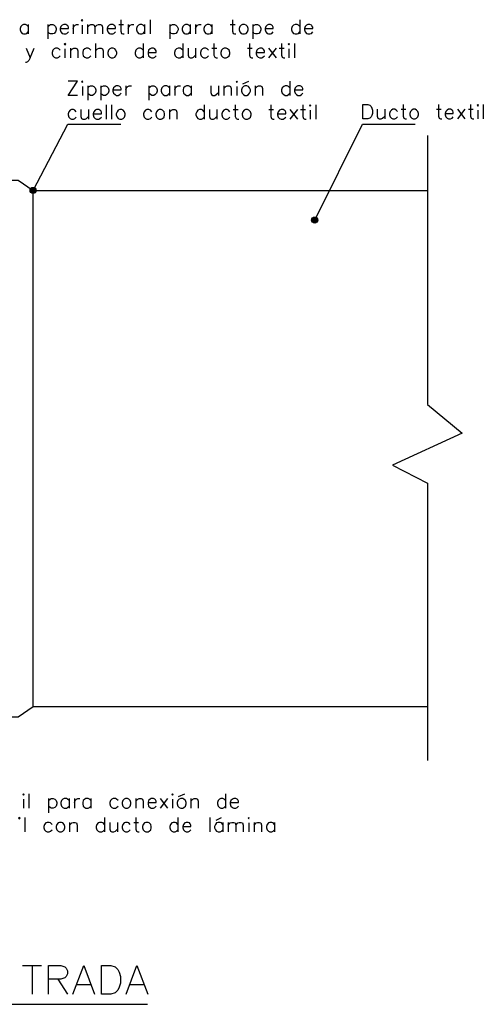
# Model space of a CAD drawing. Units: inches. Extents: x -82 to 875, y 233 to 990.
# Drawn here: x 521 to 875, y 233 to 986 of the extents above; entities that cross this region are included whole.
import ezdxf

# ---------------------------------------------------------------- set-up
doc = ezdxf.new("R2010")
doc.units = ezdxf.units.IN
doc.header["$MEASUREMENT"] = 0
doc.layers.add('Capa 1', color=7, linetype='Continuous')

# ---------------------------------------------------------------- blocks, each defined once
blk = doc.blocks.new('block 2')
at = {"layer": 'Capa 1', "true_color": 0xffffff}
h = blk.add_hatch(color=7, dxfattribs=at)
h.dxf.hatch_style = 2
h.paths.add_polyline_path([(533.6, 855.44), (529.16, 856.28), (533.48, 856.28)])
h.paths.add_polyline_path([(529.04, 855.44), (533.6, 855.44), (529.16, 856.28)])
h = blk.add_hatch(color=7, dxfattribs=at)
h.dxf.hatch_style = 2
h.paths.add_polyline_path([(533.48, 854.6), (529.04, 855.44), (533.6, 855.44)])
h.paths.add_polyline_path([(529.16, 854.6), (533.48, 854.6), (529.04, 855.44)])
h = blk.add_hatch(color=7, dxfattribs=at)
h.dxf.hatch_style = 2
h.paths.add_polyline_path([(533.48, 856.28), (529.76, 857.12), (533, 857.12)])
h.paths.add_polyline_path([(529.16, 856.28), (533.48, 856.28), (529.76, 857.12)])
h = blk.add_hatch(color=7, dxfattribs=at)
h.dxf.hatch_style = 2
h.paths.add_polyline_path([(533, 853.76), (529.16, 854.6), (533.48, 854.6)])
h.paths.add_polyline_path([(529.76, 853.76), (533, 853.76), (529.16, 854.6)])
h = blk.add_hatch(color=7, dxfattribs=at)
h.dxf.hatch_style = 2
h.paths.add_polyline_path([(533, 857.12), (530.48, 857.6), (532.16, 857.6)])
h.paths.add_polyline_path([(529.76, 857.12), (533, 857.12), (530.48, 857.6)])
h = blk.add_hatch(color=7, dxfattribs=at)
h.dxf.hatch_style = 2
h.paths.add_polyline_path([(530.48, 853.28), (532.16, 853.28), (531.32, 853.16)])
h.paths.add_polyline_path([(529.76, 853.76), (530.48, 853.28), (532.16, 853.28)])
h = blk.add_hatch(color=7, dxfattribs=at)
h.dxf.hatch_style = 2
h.paths.add_polyline_path([(529.76, 853.76), (533, 853.76), (532.16, 853.28)])
h = blk.add_hatch(color=7, dxfattribs=at)
h.dxf.hatch_style = 2
h.paths.add_polyline_path([(531.32, 857.72), (530.48, 857.6), (532.16, 857.6)])
h = blk.add_hatch(color=7, dxfattribs=at)
h.dxf.hatch_style = 2
h.paths.add_polyline_path([(748.76, 832.76), (744.32, 833.6), (748.52, 833.6)])
h.paths.add_polyline_path([(744.08, 832.76), (748.76, 832.76), (744.32, 833.6)])
h = blk.add_hatch(color=7, dxfattribs=at)
h.dxf.hatch_style = 2
h.paths.add_polyline_path([(748.52, 831.92), (744.08, 832.76), (748.76, 832.76)])
h.paths.add_polyline_path([(744.32, 831.92), (748.52, 831.92), (744.08, 832.76)])
h = blk.add_hatch(color=7, dxfattribs=at)
h.dxf.hatch_style = 2
h.paths.add_polyline_path([(748.52, 833.6), (744.8, 834.44), (748.04, 834.44)])
h.paths.add_polyline_path([(744.32, 833.6), (748.52, 833.6), (744.8, 834.44)])
h = blk.add_hatch(color=7, dxfattribs=at)
h.dxf.hatch_style = 2
h.paths.add_polyline_path([(748.04, 831.2), (744.32, 831.92), (748.52, 831.92)])
h.paths.add_polyline_path([(744.8, 831.2), (748.04, 831.2), (744.32, 831.92)])
h = blk.add_hatch(color=7, dxfattribs=at)
h.dxf.hatch_style = 2
h.paths.add_polyline_path([(748.04, 834.44), (745.52, 834.92), (747.32, 834.92)])
h.paths.add_polyline_path([(744.8, 834.44), (748.04, 834.44), (745.52, 834.92)])
h = blk.add_hatch(color=7, dxfattribs=at)
h.dxf.hatch_style = 2
h.paths.add_polyline_path([(745.52, 830.6), (747.32, 830.6), (746.48, 830.48)])
h.paths.add_polyline_path([(744.8, 831.2), (745.52, 830.6), (747.32, 830.6)])
h = blk.add_hatch(color=7, dxfattribs=at)
h.dxf.hatch_style = 2
h.paths.add_polyline_path([(744.8, 831.2), (748.04, 831.2), (747.32, 830.6)])
h = blk.add_hatch(color=7, dxfattribs=at)
h.dxf.hatch_style = 2
h.paths.add_polyline_path([(746.48, 835.04), (745.52, 834.92), (747.32, 834.92)])
at = {"layer": 'Capa 1', "color": 7, "lineweight": 25, "true_color": 0xffffff}
for points in [[(568.04, 985.52), (568.64, 984.92), (569.12, 985.52), (568.64, 986), (568.04, 985.52)], [(598.28, 986), (598.28, 977.12), (598.76, 975.56), (599.84, 975.08), (600.8, 975.08)], [(620.6, 986), (620.6, 975.08)], [(683.48, 986), (683.48, 977.12), (684.08, 975.56), (685.04, 975.08), (686.12, 975.08)], [(734.96, 986), (734.96, 975.08)], [(527.48, 980.84), (526.52, 981.8), (525.44, 982.4), (523.88, 982.4), (522.8, 981.8), (521.84, 980.84), (521.24, 979.28), (521.24, 978.2), (521.84, 976.64), (522.8, 975.56), (523.88, 975.08), (525.44, 975.08), (526.52, 975.56), (527.48, 976.64)], [(527.48, 982.4), (527.48, 975.08)], [(542.6, 982.4), (542.6, 971.48)], [(542.6, 980.84), (543.68, 981.8), (544.64, 982.4), (546.2, 982.4), (547.28, 981.8), (548.36, 980.84), (548.84, 979.28), (548.84, 978.2), (548.36, 976.64), (547.28, 975.56), (546.2, 975.08), (544.64, 975.08), (543.68, 975.56), (542.6, 976.64)], [(551.96, 979.28), (558.2, 979.28), (558.2, 980.24), (557.72, 981.32), (557.12, 981.8), (556.16, 982.4), (554.6, 982.4), (553.52, 981.8), (552.44, 980.84), (551.96, 979.28), (551.96, 978.2), (552.44, 976.64), (553.52, 975.56), (554.6, 975.08), (556.16, 975.08), (557.12, 975.56), (558.2, 976.64)], [(561.8, 982.4), (561.8, 975.08)], [(561.8, 979.28), (562.4, 980.84), (563.36, 981.8), (564.44, 982.4), (566, 982.4)], [(568.64, 981.8), (568.64, 975.08)], [(572.72, 982.4), (572.72, 975.08)], [(572.72, 980.24), (574.28, 981.8), (575.36, 982.4), (576.92, 982.4), (578, 981.8), (578.48, 980.24), (578.48, 975.08)], [(578.48, 980.24), (580.04, 981.8), (581.12, 982.4), (582.68, 982.4), (583.64, 981.8), (584.24, 980.24), (584.24, 975.08)], [(587.84, 979.28), (594.08, 979.28), (594.08, 980.24), (593.6, 981.32), (593, 981.8), (592.04, 982.4), (590.48, 982.4), (589.4, 981.8), (588.32, 980.84), (587.84, 979.28), (587.84, 978.2), (588.32, 976.64), (589.4, 975.56), (590.48, 975.08), (592.04, 975.08), (593, 975.56), (594.08, 976.64)], [(596.72, 982.4), (600.32, 982.4)], [(603.92, 982.4), (603.92, 975.08)], [(603.92, 979.28), (604.52, 980.84), (605.48, 981.8), (606.56, 982.4), (608.12, 982.4)], [(616.4, 980.84), (615.44, 981.8), (614.36, 982.4), (612.8, 982.4), (611.72, 981.8), (610.76, 980.84), (610.16, 979.28), (610.16, 978.2), (610.76, 976.64), (611.72, 975.56), (612.8, 975.08), (614.36, 975.08), (615.44, 975.56), (616.4, 976.64)], [(616.4, 982.4), (616.4, 975.08)], [(635.72, 982.4), (635.72, 971.48)], [(635.72, 980.84), (636.68, 981.8), (637.76, 982.4), (639.32, 982.4), (640.4, 981.8), (641.36, 980.84), (641.96, 979.28), (641.96, 978.2), (641.36, 976.64), (640.4, 975.56), (639.32, 975.08), (637.76, 975.08), (636.68, 975.56), (635.72, 976.64)], [(651.32, 980.84), (650.24, 981.8), (649.16, 982.4), (647.6, 982.4), (646.64, 981.8), (645.56, 980.84), (645.08, 979.28), (645.08, 978.2), (645.56, 976.64), (646.64, 975.56), (647.6, 975.08), (649.16, 975.08), (650.24, 975.56), (651.32, 976.64)], [(651.32, 982.4), (651.32, 975.08)], [(655.4, 982.4), (655.4, 975.08)], [(655.4, 979.28), (656, 980.84), (656.96, 981.8), (658.04, 982.4), (659.6, 982.4)], [(667.88, 980.84), (666.92, 981.8), (665.84, 982.4), (664.28, 982.4), (663.2, 981.8), (662.24, 980.84), (661.64, 979.28), (661.64, 978.2), (662.24, 976.64), (663.2, 975.56), (664.28, 975.08), (665.84, 975.08), (666.92, 975.56), (667.88, 976.64)], [(667.88, 982.4), (667.88, 975.08)], [(681.92, 982.4), (685.64, 982.4)], [(691.28, 982.4), (690.32, 981.8), (689.24, 980.84), (688.76, 979.28), (688.76, 978.2), (689.24, 976.64), (690.32, 975.56), (691.28, 975.08), (692.84, 975.08), (693.92, 975.56), (695, 976.64), (695.48, 978.2), (695.48, 979.28), (695, 980.84), (693.92, 981.8), (692.84, 982.4), (691.28, 982.4)], [(699.08, 982.4), (699.08, 971.48)], [(699.08, 980.84), (700.16, 981.8), (701.24, 982.4), (702.8, 982.4), (703.76, 981.8), (704.84, 980.84), (705.32, 979.28), (705.32, 978.2), (704.84, 976.64), (703.76, 975.56), (702.8, 975.08), (701.24, 975.08), (700.16, 975.56), (699.08, 976.64)], [(708.44, 979.28), (714.68, 979.28), (714.68, 980.24), (714.2, 981.32), (713.72, 981.8), (712.64, 982.4), (711.08, 982.4), (710, 981.8), (709.04, 980.84), (708.44, 979.28), (708.44, 978.2), (709.04, 976.64), (710, 975.56), (711.08, 975.08), (712.64, 975.08), (713.72, 975.56), (714.68, 976.64)], [(734.96, 980.84), (734, 981.8), (732.92, 982.4), (731.36, 982.4), (730.28, 981.8), (729.32, 980.84), (728.72, 979.28), (728.72, 978.2), (729.32, 976.64), (730.28, 975.56), (731.36, 975.08), (732.92, 975.08), (734, 975.56), (734.96, 976.64)], [(738.68, 979.28), (744.92, 979.28), (744.92, 980.24), (744.32, 981.32), (743.84, 981.8), (742.76, 982.4), (741.2, 982.4), (740.24, 981.8), (739.16, 980.84), (738.68, 979.28), (738.68, 978.2), (739.16, 976.64), (740.24, 975.56), (741.2, 975.08), (742.76, 975.08), (743.84, 975.56), (744.92, 976.64)], [(525.92, 964.16), (529.04, 956.84), (532.16, 964.16)], [(551.96, 962.6), (550.88, 963.68), (549.92, 964.16), (548.36, 964.16), (547.28, 963.68), (546.2, 962.6), (545.72, 961.04), (545.72, 959.96), (546.2, 958.4), (547.28, 957.44), (548.36, 956.84), (549.92, 956.84), (550.88, 957.44), (551.96, 958.4)], [(555.08, 967.28), (555.56, 966.8), (556.16, 967.28), (555.56, 967.76), (555.08, 967.28)], [(555.56, 963.68), (555.56, 956.84)], [(559.76, 964.16), (559.76, 956.84)], [(559.76, 962.12), (561.32, 963.68), (562.4, 964.16), (563.96, 964.16), (564.92, 963.68), (565.52, 962.12), (565.52, 956.84)], [(575.36, 962.6), (574.28, 963.68), (573.32, 964.16), (571.76, 964.16), (570.68, 963.68), (569.6, 962.6), (569.12, 961.04), (569.12, 959.96), (569.6, 958.4), (570.68, 957.44), (571.76, 956.84), (573.32, 956.84), (574.28, 957.44), (575.36, 958.4)], [(578.96, 967.76), (578.96, 956.84)], [(578.96, 962.12), (580.52, 963.68), (581.6, 964.16), (583.16, 964.16), (584.24, 963.68), (584.72, 962.12), (584.72, 956.84)], [(590.96, 964.16), (589.88, 963.68), (588.92, 962.6), (588.32, 961.04), (588.32, 959.96), (588.92, 958.4), (589.88, 957.44), (590.96, 956.84), (592.52, 956.84), (593.6, 957.44), (594.56, 958.4), (595.16, 959.96), (595.16, 961.04), (594.56, 962.6), (593.6, 963.68), (592.52, 964.16), (590.96, 964.16)], [(615.44, 962.6), (614.36, 963.68), (613.28, 964.16), (611.72, 964.16), (610.76, 963.68), (609.68, 962.6), (609.2, 961.04), (609.2, 959.96), (609.68, 958.4), (610.76, 957.44), (611.72, 956.84), (613.28, 956.84), (614.36, 957.44), (615.44, 958.4)], [(615.44, 967.76), (615.44, 956.84)], [(619.04, 961.04), (625.28, 961.04), (625.28, 962.12), (624.8, 963.08), (624.2, 963.68), (623.24, 964.16), (621.68, 964.16), (620.6, 963.68), (619.52, 962.6), (619.04, 961.04), (619.04, 959.96), (619.52, 958.4), (620.6, 957.44), (621.68, 956.84), (623.24, 956.84), (624.2, 957.44), (625.28, 958.4)], [(645.56, 962.6), (644.48, 963.68), (643.52, 964.16), (641.96, 964.16), (640.88, 963.68), (639.8, 962.6), (639.32, 961.04), (639.32, 959.96), (639.8, 958.4), (640.88, 957.44), (641.96, 956.84), (643.52, 956.84), (644.48, 957.44), (645.56, 958.4)], [(645.56, 967.76), (645.56, 956.84)], [(649.76, 964.16), (649.76, 959), (650.24, 957.44), (651.32, 956.84), (652.88, 956.84), (653.84, 957.44), (655.4, 959)], [(655.4, 964.16), (655.4, 956.84)], [(665.36, 962.6), (664.28, 963.68), (663.2, 964.16), (661.64, 964.16), (660.68, 963.68), (659.6, 962.6), (659.12, 961.04), (659.12, 959.96), (659.6, 958.4), (660.68, 957.44), (661.64, 956.84), (663.2, 956.84), (664.28, 957.44), (665.36, 958.4)], [(667.88, 964.16), (671.6, 964.16)], [(669.44, 967.76), (669.44, 959), (670.04, 957.44), (671, 956.84), (672.08, 956.84)], [(677.24, 964.16), (676.28, 963.68), (675.2, 962.6), (674.72, 961.04), (674.72, 959.96), (675.2, 958.4), (676.28, 957.44), (677.24, 956.84), (678.8, 956.84), (679.88, 957.44), (680.96, 958.4), (681.44, 959.96), (681.44, 961.04), (680.96, 962.6), (679.88, 963.68), (678.8, 964.16), (677.24, 964.16)], [(695, 964.16), (698.6, 964.16)], [(696.56, 967.76), (696.56, 959), (697.04, 957.44), (698.12, 956.84), (699.08, 956.84)], [(701.72, 961.04), (707.96, 961.04), (707.96, 962.12), (707.48, 963.08), (706.88, 963.68), (705.92, 964.16), (704.36, 964.16), (703.28, 963.68), (702.2, 962.6), (701.72, 961.04), (701.72, 959.96), (702.2, 958.4), (703.28, 957.44), (704.36, 956.84), (705.92, 956.84), (706.88, 957.44), (707.96, 958.4)], [(711.08, 964.16), (716.84, 956.84)], [(716.84, 964.16), (711.08, 956.84)], [(719.36, 964.16), (723.08, 964.16)], [(720.92, 967.76), (720.92, 959), (721.52, 957.44), (722.48, 956.84), (723.56, 956.84)], [(726.2, 967.28), (726.68, 966.8), (727.16, 967.28), (726.68, 967.76), (726.2, 967.28)], [(726.68, 963.68), (726.68, 956.84)], [(730.88, 967.76), (730.88, 956.84)], [(529.04, 956.84), (528.08, 954.8), (527, 953.72), (525.92, 953.24), (525.44, 953.24)], [(565.16, 928.16), (557.96, 928.16), (565.16, 939.08), (557.96, 939.08)], [(568.28, 938.6), (568.88, 938.12), (569.36, 938.6), (568.88, 939.08), (568.28, 938.6)], [(568.88, 935), (568.88, 928.16)], [(572.96, 935.48), (572.96, 924.56)], [(572.96, 933.92), (574.04, 935), (575.12, 935.48), (576.68, 935.48), (577.64, 935), (578.72, 933.92), (579.2, 932.36), (579.2, 931.28), (578.72, 929.72), (577.64, 928.76), (576.68, 928.16), (575.12, 928.16), (574.04, 928.76), (572.96, 929.72)], [(582.92, 935.48), (582.92, 924.56)], [(582.92, 933.92), (583.88, 935), (584.96, 935.48), (586.52, 935.48), (587.6, 935), (588.56, 933.92), (589.16, 932.36), (589.16, 931.28), (588.56, 929.72), (587.6, 928.76), (586.52, 928.16), (584.96, 928.16), (583.88, 928.76), (582.92, 929.72)], [(592.28, 932.36), (598.52, 932.36), (598.52, 933.44), (597.92, 934.4), (597.44, 935), (596.36, 935.48), (594.8, 935.48), (593.84, 935), (592.76, 933.92), (592.28, 932.36), (592.28, 931.28), (592.76, 929.72), (593.84, 928.76), (594.8, 928.16), (596.36, 928.16), (597.44, 928.76), (598.52, 929.72)], [(602.12, 935.48), (602.12, 928.16)], [(602.12, 932.36), (602.6, 933.92), (603.68, 935), (604.76, 935.48), (606.32, 935.48)], [(619.76, 935.48), (619.76, 924.56)], [(619.76, 933.92), (620.84, 935), (621.92, 935.48), (623.48, 935.48), (624.44, 935), (625.52, 933.92), (626, 932.36), (626, 931.28), (625.52, 929.72), (624.44, 928.76), (623.48, 928.16), (621.92, 928.16), (620.84, 928.76), (619.76, 929.72)], [(635.36, 933.92), (634.4, 935), (633.32, 935.48), (631.76, 935.48), (630.68, 935), (629.72, 933.92), (629.12, 932.36), (629.12, 931.28), (629.72, 929.72), (630.68, 928.76), (631.76, 928.16), (633.32, 928.16), (634.4, 928.76), (635.36, 929.72)], [(635.36, 935.48), (635.36, 928.16)], [(639.56, 935.48), (639.56, 928.16)], [(639.56, 932.36), (640.04, 933.92), (641.12, 935), (642.2, 935.48), (643.76, 935.48)], [(652.04, 933.92), (650.96, 935), (650, 935.48), (648.44, 935.48), (647.36, 935), (646.28, 933.92), (645.8, 932.36), (645.8, 931.28), (646.28, 929.72), (647.36, 928.76), (648.44, 928.16), (650, 928.16), (650.96, 928.76), (652.04, 929.72)], [(652.04, 935.48), (652.04, 928.16)], [(667.04, 935.48), (667.04, 930.32), (667.64, 928.76), (668.6, 928.16), (670.16, 928.16), (671.24, 928.76), (672.8, 930.32)], [(672.8, 935.48), (672.8, 928.16)], [(677, 935.48), (677, 928.16)], [(677, 933.44), (678.56, 935), (679.52, 935.48), (681.08, 935.48), (682.16, 935), (682.64, 933.44), (682.64, 928.16)], [(686.36, 938.6), (686.84, 938.12), (687.32, 938.6), (686.84, 939.08), (686.36, 938.6)], [(686.84, 935), (686.84, 928.16)], [(693.08, 935.48), (692, 935), (691.04, 933.92), (690.44, 932.36), (690.44, 931.28), (691.04, 929.72), (692, 928.76), (693.08, 928.16), (694.64, 928.16), (695.72, 928.76), (696.68, 929.72), (697.28, 931.28), (697.28, 932.36), (696.68, 933.92), (695.72, 935), (694.64, 935.48), (693.08, 935.48)], [(691.52, 937.04), (696.2, 939.08)], [(700.88, 935.48), (700.88, 928.16)], [(700.88, 933.44), (702.44, 935), (703.52, 935.48), (705.08, 935.48), (706.04, 935), (706.64, 933.44), (706.64, 928.16)], [(727.4, 933.92), (726.32, 935), (725.36, 935.48), (723.8, 935.48), (722.72, 935), (721.64, 933.92), (721.16, 932.36), (721.16, 931.28), (721.64, 929.72), (722.72, 928.76), (723.8, 928.16), (725.36, 928.16), (726.32, 928.76), (727.4, 929.72)], [(727.4, 939.08), (727.4, 928.16)], [(731, 932.36), (737.24, 932.36), (737.24, 933.44), (736.76, 934.4), (736.28, 935), (735.2, 935.48), (733.64, 935.48), (732.56, 935), (731.6, 933.92), (731, 932.36), (731, 931.28), (731.6, 929.72), (732.56, 928.76), (733.64, 928.16), (735.2, 928.16), (736.28, 928.76), (737.24, 929.72)], [(587, 920.96), (587, 910.04)], [(591.2, 920.96), (591.2, 910.04)], [(661.88, 920.96), (661.88, 910.04)], [(685.76, 920.96), (685.76, 912.08), (686.36, 910.52), (687.32, 910.04), (688.4, 910.04)], [(712.88, 920.96), (712.88, 912.08), (713.36, 910.52), (714.44, 910.04), (715.4, 910.04)], [(737.24, 920.96), (737.24, 912.08), (737.84, 910.52), (738.8, 910.04), (739.88, 910.04)], [(742.52, 920.36), (743, 919.88), (743.48, 920.36), (743, 920.96), (742.52, 920.36)], [(747.2, 920.96), (747.2, 910.04)], [(783.2, 910.16), (783.2, 921.08), (786.92, 921.08), (788.48, 920.6), (789.44, 919.52), (790.04, 918.44), (790.52, 916.88), (790.52, 914.36), (790.04, 912.8), (789.44, 911.72), (788.48, 910.64), (786.92, 910.16), (783.2, 910.16)], [(813.92, 921.08), (813.92, 912.2), (814.4, 910.64), (815.48, 910.16), (816.44, 910.16)], [(840.92, 921.08), (840.92, 912.2), (841.4, 910.64), (842.48, 910.16), (843.56, 910.16)], [(865.4, 921.08), (865.4, 912.2), (865.88, 910.64), (866.96, 910.16), (867.92, 910.16)], [(870.56, 920.6), (871.04, 920), (871.64, 920.6), (871.04, 921.08), (870.56, 920.6)], [(875.24, 921.08), (875.24, 910.16)], [(564.2, 915.68), (563.12, 916.76), (562.04, 917.24), (560.48, 917.24), (559.52, 916.76), (558.44, 915.68), (557.96, 914.12), (557.96, 913.16), (558.44, 911.6), (559.52, 910.52), (560.48, 910.04), (562.04, 910.04), (563.12, 910.52), (564.2, 911.6)], [(567.8, 917.24), (567.8, 912.08), (568.28, 910.52), (569.36, 910.04), (570.92, 910.04), (572, 910.52), (573.56, 912.08)], [(573.56, 917.24), (573.56, 910.04)], [(577.16, 914.12), (583.4, 914.12), (583.4, 915.2), (582.92, 916.28), (582.32, 916.76), (581.36, 917.24), (579.8, 917.24), (578.72, 916.76), (577.64, 915.68), (577.16, 914.12), (577.16, 913.16), (577.64, 911.6), (578.72, 910.52), (579.8, 910.04), (581.36, 910.04), (582.32, 910.52), (583.4, 911.6)], [(597.44, 917.24), (596.36, 916.76), (595.4, 915.68), (594.8, 914.12), (594.8, 913.16), (595.4, 911.6), (596.36, 910.52), (597.44, 910.04), (599, 910.04), (600.08, 910.52), (601.04, 911.6), (601.64, 913.16), (601.64, 914.12), (601.04, 915.68), (600.08, 916.76), (599, 917.24), (597.44, 917.24)], [(621.92, 915.68), (620.84, 916.76), (619.76, 917.24), (618.2, 917.24), (617.24, 916.76), (616.16, 915.68), (615.68, 914.12), (615.68, 913.16), (616.16, 911.6), (617.24, 910.52), (618.2, 910.04), (619.76, 910.04), (620.84, 910.52), (621.92, 911.6)], [(627.56, 917.24), (626.6, 916.76), (625.52, 915.68), (625.04, 914.12), (625.04, 913.16), (625.52, 911.6), (626.6, 910.52), (627.56, 910.04), (629.12, 910.04), (630.2, 910.52), (631.28, 911.6), (631.76, 913.16), (631.76, 914.12), (631.28, 915.68), (630.2, 916.76), (629.12, 917.24), (627.56, 917.24)], [(635.36, 917.24), (635.36, 910.04)], [(635.36, 915.2), (636.92, 916.76), (638, 917.24), (639.56, 917.24), (640.64, 916.76), (641.12, 915.2), (641.12, 910.04)], [(661.88, 915.68), (660.92, 916.76), (659.84, 917.24), (658.28, 917.24), (657.2, 916.76), (656.24, 915.68), (655.64, 914.12), (655.64, 913.16), (656.24, 911.6), (657.2, 910.52), (658.28, 910.04), (659.84, 910.04), (660.92, 910.52), (661.88, 911.6)], [(666.08, 917.24), (666.08, 912.08), (666.56, 910.52), (667.64, 910.04), (669.2, 910.04), (670.16, 910.52), (671.72, 912.08)], [(671.72, 917.24), (671.72, 910.04)], [(681.68, 915.68), (680.6, 916.76), (679.52, 917.24), (677.96, 917.24), (677, 916.76), (675.92, 915.68), (675.44, 914.12), (675.44, 913.16), (675.92, 911.6), (677, 910.52), (677.96, 910.04), (679.52, 910.04), (680.6, 910.52), (681.68, 911.6)], [(684.2, 917.24), (687.92, 917.24)], [(693.56, 917.24), (692.6, 916.76), (691.52, 915.68), (691.04, 914.12), (691.04, 913.16), (691.52, 911.6), (692.6, 910.52), (693.56, 910.04), (695.12, 910.04), (696.2, 910.52), (697.28, 911.6), (697.76, 913.16), (697.76, 914.12), (697.28, 915.68), (696.2, 916.76), (695.12, 917.24), (693.56, 917.24)], [(711.32, 917.24), (714.92, 917.24)], [(718.04, 914.12), (724.28, 914.12), (724.28, 915.2), (723.8, 916.28), (723.2, 916.76), (722.24, 917.24), (720.68, 917.24), (719.6, 916.76), (718.52, 915.68), (718.04, 914.12), (718.04, 913.16), (718.52, 911.6), (719.6, 910.52), (720.68, 910.04), (722.24, 910.04), (723.2, 910.52), (724.28, 911.6)], [(727.4, 917.24), (733.16, 910.04)], [(733.16, 917.24), (727.4, 910.04)], [(735.68, 917.24), (739.4, 917.24)], [(743, 916.76), (743, 910.04)], [(794.12, 917.48), (794.12, 912.2), (794.72, 910.64), (795.68, 910.16), (797.24, 910.16), (798.32, 910.64), (799.88, 912.2)], [(799.88, 917.48), (799.88, 910.16)], [(809.72, 915.92), (808.64, 916.88), (807.68, 917.48), (806.12, 917.48), (805.04, 916.88), (803.96, 915.92), (803.48, 914.36), (803.48, 913.28), (803.96, 911.72), (805.04, 910.64), (806.12, 910.16), (807.68, 910.16), (808.64, 910.64), (809.72, 911.72)], [(812.36, 917.48), (815.96, 917.48)], [(821.72, 917.48), (820.64, 916.88), (819.56, 915.92), (819.08, 914.36), (819.08, 913.28), (819.56, 911.72), (820.64, 910.64), (821.72, 910.16), (823.28, 910.16), (824.24, 910.64), (825.32, 911.72), (825.8, 913.28), (825.8, 914.36), (825.32, 915.92), (824.24, 916.88), (823.28, 917.48), (821.72, 917.48)], [(839.36, 917.48), (842.96, 917.48)], [(846.08, 914.36), (852.32, 914.36), (852.32, 915.32), (851.84, 916.4), (851.36, 916.88), (850.28, 917.48), (848.72, 917.48), (847.64, 916.88), (846.68, 915.92), (846.08, 914.36), (846.08, 913.28), (846.68, 911.72), (847.64, 910.64), (848.72, 910.16), (850.28, 910.16), (851.36, 910.64), (852.32, 911.72)], [(855.44, 917.48), (861.2, 910.16)], [(861.2, 917.48), (855.44, 910.16)], [(863.84, 917.48), (867.44, 917.48)], [(871.04, 916.88), (871.04, 910.16)], [(531.32, 855.44), (557.72, 906.08), (598.16, 906.08)], [(746.48, 832.76), (782.84, 906.08), (823.28, 906.08)], [(832.64, 897.56), (832.64, 691.88), (859.16, 669.92), (805.76, 645.56), (832.64, 631.76), (832.64, 419.84)], [(502.52, 863.24), (519.92, 863.24), (531.32, 855.44)], [(502.52, 453.08), (519.92, 453.08), (531.32, 461), (531.32, 855.44), (832.64, 855.44)], [(531.32, 461), (832.64, 461)], [(523.28, 393.8), (523.88, 393.2), (524.36, 393.8), (523.88, 394.28), (523.28, 393.8)], [(527.96, 394.28), (527.96, 383.36)], [(637.16, 393.8), (637.76, 393.2), (638.24, 393.8), (637.76, 394.28), (637.16, 393.8)], [(642.44, 392.24), (647.12, 394.28)], [(678.32, 394.28), (678.32, 383.36)], [(523.88, 390.08), (523.88, 383.36)], [(543.08, 390.68), (543.08, 379.76)], [(543.08, 389.12), (544.16, 390.08), (545.12, 390.68), (546.68, 390.68), (547.76, 390.08), (548.84, 389.12), (549.32, 387.56), (549.32, 386.48), (548.84, 384.92), (547.76, 383.84), (546.68, 383.36), (545.12, 383.36), (544.16, 383.84), (543.08, 384.92)], [(558.68, 389.12), (557.6, 390.08), (556.64, 390.68), (555.08, 390.68), (554, 390.08), (552.92, 389.12), (552.44, 387.56), (552.44, 386.48), (552.92, 384.92), (554, 383.84), (555.08, 383.36), (556.64, 383.36), (557.6, 383.84), (558.68, 384.92)], [(558.68, 390.68), (558.68, 383.36)], [(562.88, 390.68), (562.88, 383.36)], [(562.88, 387.56), (563.36, 389.12), (564.44, 390.08), (565.4, 390.68), (566.96, 390.68)], [(575.36, 389.12), (574.28, 390.08), (573.2, 390.68), (571.64, 390.68), (570.68, 390.08), (569.6, 389.12), (569.12, 387.56), (569.12, 386.48), (569.6, 384.92), (570.68, 383.84), (571.64, 383.36), (573.2, 383.36), (574.28, 383.84), (575.36, 384.92)], [(575.36, 390.68), (575.36, 383.36)], [(596.12, 389.12), (595.04, 390.08), (594.08, 390.68), (592.52, 390.68), (591.44, 390.08), (590.36, 389.12), (589.88, 387.56), (589.88, 386.48), (590.36, 384.92), (591.44, 383.84), (592.52, 383.36), (594.08, 383.36), (595.04, 383.84), (596.12, 384.92)], [(601.88, 390.68), (600.8, 390.08), (599.72, 389.12), (599.24, 387.56), (599.24, 386.48), (599.72, 384.92), (600.8, 383.84), (601.88, 383.36), (603.44, 383.36), (604.4, 383.84), (605.48, 384.92), (605.96, 386.48), (605.96, 387.56), (605.48, 389.12), (604.4, 390.08), (603.44, 390.68), (601.88, 390.68)], [(609.68, 390.68), (609.68, 383.36)], [(609.68, 388.52), (611.24, 390.08), (612.2, 390.68), (613.76, 390.68), (614.84, 390.08), (615.32, 388.52), (615.32, 383.36)], [(619.04, 387.56), (625.28, 387.56), (625.28, 388.52), (624.68, 389.6), (624.2, 390.08), (623.12, 390.68), (621.56, 390.68), (620.6, 390.08), (619.52, 389.12), (619.04, 387.56), (619.04, 386.48), (619.52, 384.92), (620.6, 383.84), (621.56, 383.36), (623.12, 383.36), (624.2, 383.84), (625.28, 384.92)], [(628.4, 390.68), (634.04, 383.36)], [(634.04, 390.68), (628.4, 383.36)], [(637.76, 390.08), (637.76, 383.36)], [(644, 390.68), (642.92, 390.08), (641.84, 389.12), (641.36, 387.56), (641.36, 386.48), (641.84, 384.92), (642.92, 383.84), (644, 383.36), (645.56, 383.36), (646.52, 383.84), (647.6, 384.92), (648.08, 386.48), (648.08, 387.56), (647.6, 389.12), (646.52, 390.08), (645.56, 390.68), (644, 390.68)], [(651.8, 390.68), (651.8, 383.36)], [(651.8, 388.52), (653.36, 390.08), (654.32, 390.68), (655.88, 390.68), (656.96, 390.08), (657.44, 388.52), (657.44, 383.36)], [(678.32, 389.12), (677.24, 390.08), (676.16, 390.68), (674.6, 390.68), (673.64, 390.08), (672.56, 389.12), (672.08, 387.56), (672.08, 386.48), (672.56, 384.92), (673.64, 383.84), (674.6, 383.36), (676.16, 383.36), (677.24, 383.84), (678.32, 384.92)], [(681.92, 387.56), (688.16, 387.56), (688.16, 388.52), (687.68, 389.6), (687.08, 390.08), (686.12, 390.68), (684.56, 390.68), (683.48, 390.08), (682.4, 389.12), (681.92, 387.56), (681.92, 386.48), (682.4, 384.92), (683.48, 383.84), (684.56, 383.36), (686.12, 383.36), (687.08, 383.84), (688.16, 384.92)], [(520.16, 375.56), (520.76, 375.08), (521.24, 375.56), (520.76, 376.04), (520.16, 375.56)], [(524.84, 376.04), (524.84, 365.12)], [(545.72, 370.88), (544.64, 371.96), (543.56, 372.44), (542, 372.44), (541.04, 371.96), (539.96, 370.88), (539.48, 369.32), (539.48, 368.24), (539.96, 366.68), (541.04, 365.72), (542, 365.12), (543.56, 365.12), (544.64, 365.72), (545.72, 366.68)], [(551.36, 372.44), (550.4, 371.96), (549.32, 370.88), (548.84, 369.32), (548.84, 368.24), (549.32, 366.68), (550.4, 365.72), (551.36, 365.12), (552.92, 365.12), (554, 365.72), (555.08, 366.68), (555.56, 368.24), (555.56, 369.32), (555.08, 370.88), (554, 371.96), (552.92, 372.44), (551.36, 372.44)], [(559.16, 372.44), (559.16, 365.12)], [(559.16, 370.4), (560.72, 371.96), (561.8, 372.44), (563.36, 372.44), (564.44, 371.96), (564.92, 370.4), (564.92, 365.12)], [(585.68, 370.88), (584.72, 371.96), (583.64, 372.44), (582.08, 372.44), (581, 371.96), (580.04, 370.88), (579.44, 369.32), (579.44, 368.24), (580.04, 366.68), (581, 365.72), (582.08, 365.12), (583.64, 365.12), (584.72, 365.72), (585.68, 366.68)], [(585.68, 376.04), (585.68, 365.12)], [(589.88, 372.44), (589.88, 367.28), (590.36, 365.72), (591.44, 365.12), (593, 365.12), (594.08, 365.72), (595.64, 367.28)], [(595.64, 372.44), (595.64, 365.12)], [(605.48, 370.88), (604.4, 371.96), (603.44, 372.44), (601.88, 372.44), (600.8, 371.96), (599.72, 370.88), (599.24, 369.32), (599.24, 368.24), (599.72, 366.68), (600.8, 365.72), (601.88, 365.12), (603.44, 365.12), (604.4, 365.72), (605.48, 366.68)], [(608.12, 372.44), (611.72, 372.44)], [(609.68, 376.04), (609.68, 367.28), (610.16, 365.72), (611.24, 365.12), (612.2, 365.12)], [(617.48, 372.44), (616.4, 371.96), (615.32, 370.88), (614.84, 369.32), (614.84, 368.24), (615.32, 366.68), (616.4, 365.72), (617.48, 365.12), (619.04, 365.12), (620, 365.72), (621.08, 366.68), (621.56, 368.24), (621.56, 369.32), (621.08, 370.88), (620, 371.96), (619.04, 372.44), (617.48, 372.44)], [(641.84, 370.88), (640.88, 371.96), (639.8, 372.44), (638.24, 372.44), (637.16, 371.96), (636.2, 370.88), (635.6, 369.32), (635.6, 368.24), (636.2, 366.68), (637.16, 365.72), (638.24, 365.12), (639.8, 365.12), (640.88, 365.72), (641.84, 366.68)], [(641.84, 376.04), (641.84, 365.12)], [(645.56, 369.32), (651.8, 369.32), (651.8, 370.4), (651.2, 371.36), (650.72, 371.96), (649.64, 372.44), (648.08, 372.44), (647.12, 371.96), (646.04, 370.88), (645.56, 369.32), (645.56, 368.24), (646.04, 366.68), (647.12, 365.72), (648.08, 365.12), (649.64, 365.12), (650.72, 365.72), (651.8, 366.68)], [(666.32, 376.04), (666.32, 365.12)], [(676.16, 370.88), (675.2, 371.96), (674.12, 372.44), (672.56, 372.44), (671.48, 371.96), (670.52, 370.88), (669.92, 369.32), (669.92, 368.24), (670.52, 366.68), (671.48, 365.72), (672.56, 365.12), (674.12, 365.12), (675.2, 365.72), (676.16, 366.68)], [(671, 374), (675.2, 376.04)], [(676.16, 372.44), (676.16, 365.12)], [(680.36, 372.44), (680.36, 365.12)], [(680.36, 370.4), (681.92, 371.96), (683, 372.44), (684.56, 372.44), (685.52, 371.96), (686.12, 370.4), (686.12, 365.12)], [(686.12, 370.4), (687.68, 371.96), (688.64, 372.44), (690.2, 372.44), (691.28, 371.96), (691.76, 370.4), (691.76, 365.12)], [(695.48, 375.56), (695.96, 375.08), (696.44, 375.56), (695.96, 376.04), (695.48, 375.56)], [(695.96, 371.96), (695.96, 365.12)], [(700.16, 372.44), (700.16, 365.12)], [(700.16, 370.4), (701.72, 371.96), (702.68, 372.44), (704.24, 372.44), (705.32, 371.96), (705.8, 370.4), (705.8, 365.12)], [(715.76, 370.88), (714.68, 371.96), (713.6, 372.44), (712.04, 372.44), (711.08, 371.96), (710, 370.88), (709.52, 369.32), (709.52, 368.24), (710, 366.68), (711.08, 365.72), (712.04, 365.12), (713.6, 365.12), (714.68, 365.72), (715.76, 366.68)], [(715.76, 372.44), (715.76, 365.12)], [(523.16, 263), (537.68, 263)], [(530.48, 263), (530.48, 241.16)], [(542.96, 241.16), (542.96, 263), (552.32, 263), (555.44, 262.04), (556.4, 260.96), (557.48, 258.92), (557.48, 256.76), (556.4, 254.72), (555.44, 253.64), (552.32, 252.68), (542.96, 252.68)], [(561.68, 241.16), (569.96, 263), (578.24, 241.16)], [(583.52, 241.16), (583.52, 263), (590.72, 263), (593.84, 262.04), (596, 259.88), (596.96, 257.84), (598.04, 254.72), (598.04, 249.56), (596.96, 246.44), (596, 244.28), (593.84, 242.24), (590.72, 241.16), (583.52, 241.16)], [(602.24, 241.16), (610.52, 263), (618.8, 241.16)], [(550.16, 252.68), (557.48, 241.16)], [(564.8, 248.48), (575.12, 248.48)], [(605.36, 248.48), (615.68, 248.48)], [(266.36, 233.36), (618.56, 233.36)]]:
    blk.add_lwpolyline(points, dxfattribs=at)
at = {"layer": 'Capa 1', "lineweight": 0}
for points in [[(529.04, 855.44), (533.6, 855.44), (529.16, 856.28), (529.04, 855.44)], [(529.04, 855.44), (533.6, 855.44), (529.16, 856.28), (529.04, 855.44)], [(533.48, 854.6), (529.04, 855.44), (533.6, 855.44), (533.48, 854.6)], [(529.16, 854.6), (533.48, 854.6), (529.04, 855.44), (529.16, 854.6)], [(533.48, 854.6), (529.04, 855.44), (533.6, 855.44), (533.48, 854.6)], [(529.16, 854.6), (533.48, 854.6), (529.04, 855.44), (529.16, 854.6)], [(529.16, 856.28), (533.48, 856.28), (529.76, 857.12), (529.16, 856.28)], [(529.16, 856.28), (533.48, 856.28), (529.76, 857.12), (529.16, 856.28)], [(533.6, 855.44), (529.16, 856.28), (533.48, 856.28), (533.6, 855.44)], [(533.6, 855.44), (529.16, 856.28), (533.48, 856.28), (533.6, 855.44)], [(533, 853.76), (529.16, 854.6), (533.48, 854.6), (533, 853.76)], [(529.76, 853.76), (533, 853.76), (529.16, 854.6), (529.76, 853.76)], [(533, 853.76), (529.16, 854.6), (533.48, 854.6), (533, 853.76)], [(529.76, 853.76), (533, 853.76), (529.16, 854.6), (529.76, 853.76)], [(529.76, 857.12), (533, 857.12), (530.48, 857.6), (529.76, 857.12)], [(529.76, 857.12), (533, 857.12), (530.48, 857.6), (529.76, 857.12)], [(533.48, 856.28), (529.76, 857.12), (533, 857.12), (533.48, 856.28)], [(533.48, 856.28), (529.76, 857.12), (533, 857.12), (533.48, 856.28)], [(529.76, 853.76), (530.48, 853.28), (532.16, 853.28), (529.76, 853.76)], [(529.76, 853.76), (530.48, 853.28), (532.16, 853.28), (529.76, 853.76)], [(529.76, 853.76), (533, 853.76), (532.16, 853.28), (529.76, 853.76)], [(529.76, 853.76), (533, 853.76), (532.16, 853.28), (529.76, 853.76)], [(531.32, 857.72), (530.48, 857.6), (532.16, 857.6), (531.32, 857.72)], [(531.32, 857.72), (530.48, 857.6), (532.16, 857.6), (531.32, 857.72)], [(533, 857.12), (530.48, 857.6), (532.16, 857.6), (533, 857.12)], [(533, 857.12), (530.48, 857.6), (532.16, 857.6), (533, 857.12)], [(530.48, 853.28), (532.16, 853.28), (531.32, 853.16), (530.48, 853.28)], [(530.48, 853.28), (532.16, 853.28), (531.32, 853.16), (530.48, 853.28)], [(744.08, 832.76), (748.76, 832.76), (744.32, 833.6), (744.08, 832.76)], [(744.08, 832.76), (748.76, 832.76), (744.32, 833.6), (744.08, 832.76)], [(748.52, 831.92), (744.08, 832.76), (748.76, 832.76), (748.52, 831.92)], [(744.32, 831.92), (748.52, 831.92), (744.08, 832.76), (744.32, 831.92)], [(748.52, 831.92), (744.08, 832.76), (748.76, 832.76), (748.52, 831.92)], [(744.32, 831.92), (748.52, 831.92), (744.08, 832.76), (744.32, 831.92)], [(744.32, 833.6), (748.52, 833.6), (744.8, 834.44), (744.32, 833.6)], [(744.32, 833.6), (748.52, 833.6), (744.8, 834.44), (744.32, 833.6)], [(748.76, 832.76), (744.32, 833.6), (748.52, 833.6), (748.76, 832.76)], [(748.76, 832.76), (744.32, 833.6), (748.52, 833.6), (748.76, 832.76)], [(748.04, 831.2), (744.32, 831.92), (748.52, 831.92), (748.04, 831.2)], [(744.8, 831.2), (748.04, 831.2), (744.32, 831.92), (744.8, 831.2)], [(748.04, 831.2), (744.32, 831.92), (748.52, 831.92), (748.04, 831.2)], [(744.8, 831.2), (748.04, 831.2), (744.32, 831.92), (744.8, 831.2)], [(744.8, 834.44), (748.04, 834.44), (745.52, 834.92), (744.8, 834.44)], [(744.8, 834.44), (748.04, 834.44), (745.52, 834.92), (744.8, 834.44)], [(748.52, 833.6), (744.8, 834.44), (748.04, 834.44), (748.52, 833.6)], [(748.52, 833.6), (744.8, 834.44), (748.04, 834.44), (748.52, 833.6)], [(744.8, 831.2), (745.52, 830.6), (747.32, 830.6), (744.8, 831.2)], [(744.8, 831.2), (745.52, 830.6), (747.32, 830.6), (744.8, 831.2)], [(744.8, 831.2), (748.04, 831.2), (747.32, 830.6), (744.8, 831.2)], [(744.8, 831.2), (748.04, 831.2), (747.32, 830.6), (744.8, 831.2)], [(746.48, 835.04), (745.52, 834.92), (747.32, 834.92), (746.48, 835.04)], [(746.48, 835.04), (745.52, 834.92), (747.32, 834.92), (746.48, 835.04)], [(748.04, 834.44), (745.52, 834.92), (747.32, 834.92), (748.04, 834.44)], [(748.04, 834.44), (745.52, 834.92), (747.32, 834.92), (748.04, 834.44)], [(745.52, 830.6), (747.32, 830.6), (746.48, 830.48), (745.52, 830.6)], [(745.52, 830.6), (747.32, 830.6), (746.48, 830.48), (745.52, 830.6)]]:
    blk.add_lwpolyline(points, dxfattribs=at)
at = {"layer": 'Capa 1', "color": 7, "lineweight": 25, "true_color": 0xffffff}
for points in [[(531.26, 857.84), (529.97, 857.84), (528.92, 856.79), (528.92, 855.5), (528.92, 854.21), (529.97, 853.16), (531.26, 853.16), (532.55, 853.16), (533.6, 854.21), (533.6, 855.5), (533.6, 856.79), (532.55, 857.84), (531.26, 857.84)], [(746.42, 835.16), (745.13, 835.16), (744.08, 834.11), (744.08, 832.82), (744.08, 831.53), (745.13, 830.48), (746.42, 830.48), (747.71, 830.48), (748.76, 831.53), (748.76, 832.82), (748.76, 834.11), (747.71, 835.16), (746.42, 835.16)]]:
    blk.add_open_spline(points, degree=3, knots=[0, 0, 0, 0, 1, 1, 1, 2, 2, 2, 3, 3, 3, 4, 4, 4, 4], dxfattribs=at)

msp = doc.modelspace()

# ---------------------------------------------------------------- block references
at = {"layer": 'Capa 1'}
msp.add_blockref('block 2', (0, 0), dxfattribs=at)

doc.saveas('drawing.dxf')
